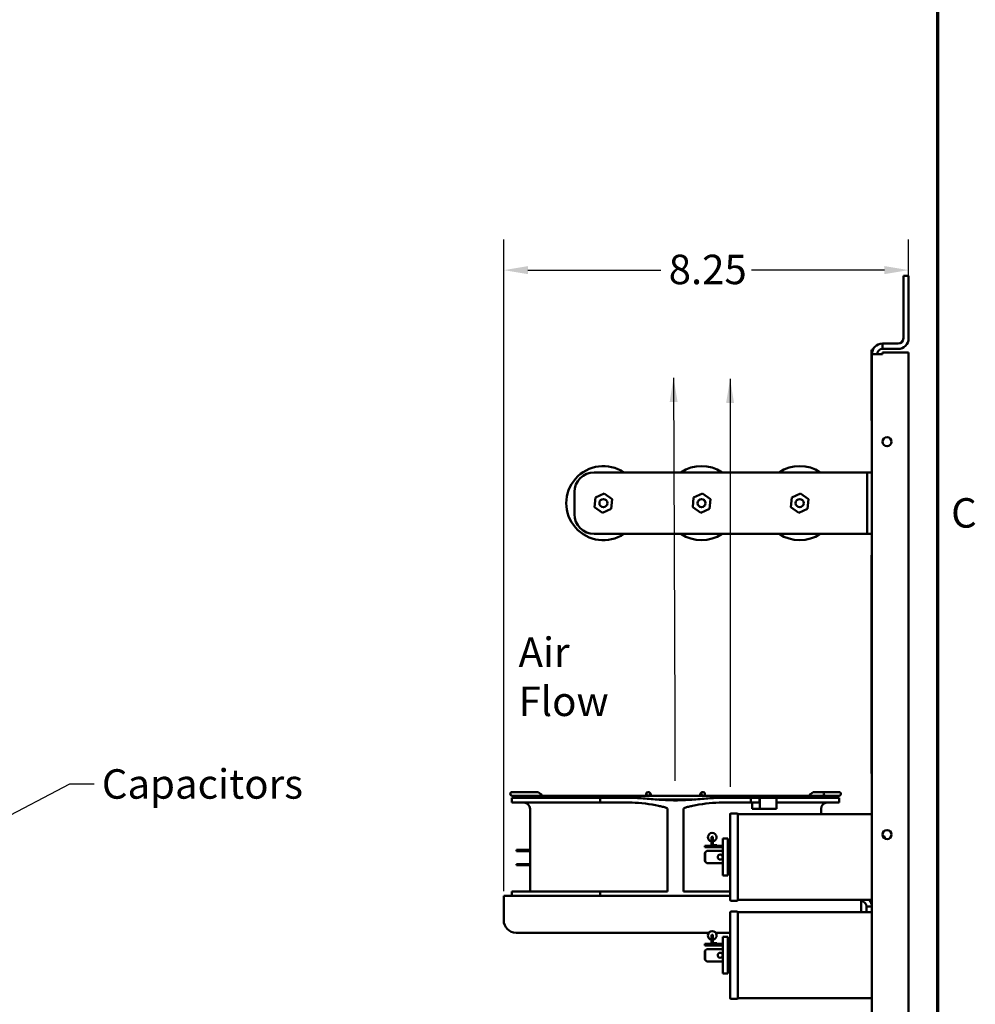
# Model space of a CAD drawing. Units: inches. Extents: x 2 to 108, y 1 to 84.
# Drawn here: x 88 to 107, y 43 to 63 of the extents above; entities that cross this region are included whole.
import ezdxf

# ---------------------------------------------------------------- set-up
doc = ezdxf.new("R2010")
doc.units = ezdxf.units.IN
doc.header["$LTSCALE"] = 5
doc.header["$MEASUREMENT"] = 0
doc.layers.get('0').update_dxf_attribs({"lineweight": 25})
for name, color, linetype, lineweight in [('Border (ANSI)', 7, 'Continuous', 70), ('Dimension (ANSI)', 7, 'Continuous', 25), ('Symbol (ANSI)', 7, 'Continuous', 25), ('Visible (ANSI)', 7, 'Continuous', 50)]:
    doc.layers.add(name, color=color, linetype=linetype, lineweight=lineweight)
doc.styles.add('Note Text (ANSI)', font='tahoma.ttf')
doc.dimstyles.new('Default (ANSI)', dxfattribs={"dimscale": 5, "dimtxt": 0.12, "dimasz": 0.098425, "dimexe": 0.125, "dimexo": 0.0625, "dimgap": 0.031496, "dimtad": 0, "dimtih": 1, "dimtoh": 1, "dimrnd": 1e-08, "dimzin": 0, "dimdsep": 46, "dimtxsty": 'Note Text (ANSI)', "dimcen": 0.09, "dimdle": 0.393701, "dimclrd": 256, "dimclre": 256, "dimclrt": 256, "dimadec": 0, "dimazin": 1, "dimtfac": 1, "dimtofl": 0, "dimtmove": 0, "dimatfit": 3, "dimfxl": 1, "dimtolj": 1, "dimtzin": 4, "dimlwd": -1, "dimlwe": -1, "dimarcsym": 0})
doc.dimstyles.new('Default (ANSI)$7', dxfattribs={"dimscale": 5, "dimtxt": 0.12, "dimasz": 0.098425, "dimexe": 0.125, "dimexo": 0.0625, "dimgap": 0.031496, "dimtad": 0, "dimtih": 1, "dimtoh": 1, "dimrnd": 1e-08, "dimzin": 0, "dimdsep": 46, "dimtxsty": 'Note Text (ANSI)', "dimcen": 0.09, "dimdle": 0.393701, "dimclrd": 256, "dimclre": 256, "dimclrt": 256, "dimadec": 0, "dimazin": 1, "dimtfac": 1, "dimtofl": 0, "dimtmove": 0, "dimatfit": 3, "dimfxl": 1, "dimtolj": 1, "dimtzin": 4, "dimlwd": -1, "dimlwe": -1, "dimarcsym": 0})

# ---------------------------------------------------------------- blocks, each defined once
blk = doc.blocks.new('Borders Default Border')
at = {"layer": 'Border (ANSI)', "flags": 128}
blk.add_lwpolyline([(0.75, 0.5), (0.75, 16.5), (21.25, 16.5), (21.25, 0.5), (0.75, 0.5)], dxfattribs=at)
at = {"layer": 'Border (ANSI)', "insert": (21.3057, 10.5629), "char_height": 0.12, "attachment_point": 7, "style": 'Note Text (ANSI)'}
blk.add_mtext('C', dxfattribs=at)
blk = doc.blocks.new('*D31')
at = {"layer": 'Defpoints', "color": 0, "transparency": 16777216}
for p in [(97.413, 58.247), (105.663, 56.566), (97.413, 45.285)]:
    blk.add_point(p, dxfattribs=at)
at = {"layer": 'Dimension (ANSI)', "transparency": 16777216}
for p, q in [((97.413, 45.597), (97.413, 58.872)), ((105.663, 56.879), (105.663, 58.872)), ((97.906, 58.247), (100.617, 58.247)), ((105.171, 58.247), (102.46, 58.247))]:
    blk.add_line(p, q, dxfattribs=at)
for points in [[(97.906, 58.329), (97.906, 58.165), (97.413, 58.247)], [(105.171, 58.329), (105.171, 58.165), (105.663, 58.247)]]:
    blk.add_solid(points, dxfattribs=at)
at = {"layer": 'Dimension (ANSI)', "transparency": 16777216, "insert": (100.774, 58.561), "char_height": 0.6, "attachment_point": 1, "style": 'Note Text (ANSI)'}
blk.add_mtext('\\A1;8.25', dxfattribs=at)

msp = doc.modelspace()

# ---------------------------------------------------------------- linework, layer by layer
at = {"layer": 'Visible (ANSI)'}
for p, q in [((105.555, 58.128), (105.555, 56.859)), ((105.555, 58.128), (105.663, 58.128)), ((105.663, 56.859), (105.663, 58.128)), ((104.913, 56.626), (104.908, 56.626)), ((104.908, 55.186), (104.908, 56.626)), ((104.913, 56.535), (104.913, 56.626)), ((105.447, 56.751), (105.129, 56.751)), ((105.129, 56.643), (105.129, 56.751)), ((105.129, 56.643), (105.447, 56.643)), ((105.129, 56.535), (105.129, 56.566)), ((105.129, 56.566), (105.663, 56.566)), ((105.663, 56.566), (105.663, 28.935)), ((105.129, 56.535), (104.913, 56.535)), ((104.913, 52.443), (104.913, 56.535)), ((104.913, 55.186), (104.908, 55.186)), ((104.888, 54.128), (99.253, 54.128)), ((104.82, 54.124), (104.726, 54.124)), ((104.82, 54.124), (104.913, 54.124)), ((104.82, 52.874), (104.82, 54.124)), ((104.888, 54.128), (104.888, 54.124)), ((98.853, 53.728), (98.853, 53.274)), ((99.282, 53.615), (99.264, 53.418)), ((99.461, 53.698), (99.282, 53.615)), ((99.623, 53.584), (99.461, 53.698)), ((99.605, 53.387), (99.623, 53.584)), ((101.282, 53.615), (101.264, 53.418)), ((101.461, 53.698), (101.282, 53.615)), ((101.623, 53.584), (101.461, 53.698)), ((101.605, 53.387), (101.623, 53.584)), ((103.282, 53.615), (103.264, 53.418)), ((103.461, 53.698), (103.282, 53.615)), ((103.623, 53.584), (103.461, 53.698)), ((103.605, 53.387), (103.623, 53.584)), ((99.264, 53.418), (99.426, 53.304)), ((99.426, 53.304), (99.605, 53.387)), ((101.264, 53.418), (101.426, 53.304)), ((101.426, 53.304), (101.605, 53.387)), ((103.264, 53.418), (103.426, 53.304)), ((103.426, 53.304), (103.605, 53.387)), ((99.253, 52.874), (104.726, 52.874)), ((104.726, 52.874), (104.82, 52.874)), ((104.82, 52.874), (104.913, 52.874)), ((104.906, 52.443), (104.913, 52.443)), ((104.906, 52.443), (104.906, 48.943)), ((104.913, 48.943), (104.913, 52.443)), ((104.903, 47.991), (104.903, 51.429)), ((104.903, 51.429), (104.906, 51.429)), ((104.913, 48.943), (104.906, 48.943)), ((104.913, 28.967), (104.913, 48.943)), ((104.903, 47.991), (104.913, 47.991)), ((97.588, 47.617), (97.583, 47.617)), ((97.583, 47.541), (97.588, 47.541)), ((97.837, 47.617), (97.588, 47.617)), ((97.588, 47.541), (97.837, 47.541)), ((97.998, 47.617), (97.837, 47.617)), ((97.837, 47.541), (97.998, 47.541)), ((98.077, 47.617), (97.998, 47.617)), ((98.077, 47.541), (97.998, 47.541)), ((98.078, 47.539), (98.073, 47.539)), ((103.754, 47.539), (98.078, 47.539)), ((100.357, 47.616), (100.352, 47.616)), ((100.363, 47.616), (100.357, 47.616)), ((100.363, 47.54), (100.357, 47.54)), ((101.463, 47.616), (101.468, 47.616)), ((101.468, 47.616), (101.475, 47.616)), ((101.468, 47.54), (101.475, 47.54)), ((103.754, 47.617), (103.833, 47.617)), ((103.754, 47.541), (103.833, 47.541)), ((103.971, 47.617), (103.833, 47.617)), ((103.833, 47.541), (103.971, 47.541)), ((104.244, 47.617), (103.971, 47.617)), ((103.971, 47.541), (104.244, 47.541)), ((97.579, 47.501), (99.378, 47.501)), ((97.579, 47.501), (97.579, 47.401)), ((97.579, 47.401), (99.378, 47.401)), ((99.378, 47.401), (99.378, 47.501)), ((99.378, 47.501), (99.945, 47.501)), ((100.028, 47.401), (99.378, 47.401)), ((100.552, 47.463), (101.275, 47.463)), ((102.449, 47.401), (101.799, 47.401)), ((101.882, 47.501), (102.449, 47.501)), ((102.449, 47.501), (102.624, 47.501)), ((102.449, 47.501), (102.449, 47.401)), ((102.449, 47.401), (102.624, 47.401)), ((102.472, 47.397), (102.472, 47.276)), ((102.624, 47.501), (102.632, 47.501)), ((102.624, 47.401), (102.624, 47.501)), ((102.972, 47.501), (102.632, 47.501)), ((102.632, 47.501), (102.632, 47.276)), ((102.972, 47.501), (104.248, 47.501)), ((102.972, 47.501), (102.972, 47.276)), ((102.972, 47.401), (104.248, 47.401)), ((104.248, 47.501), (104.248, 47.401)), ((97.949, 47.276), (97.949, 45.594)), ((100.75, 45.594), (100.75, 47.276)), ((101.077, 47.276), (101.077, 45.594)), ((102.024, 45.418), (102.024, 47.168)), ((102.043, 47.183), (102.167, 47.183)), ((102.186, 45.418), (102.186, 47.168)), ((104.913, 47.168), (102.186, 47.168)), ((102.632, 47.276), (102.472, 47.276)), ((102.632, 47.276), (102.972, 47.276)), ((103.878, 47.276), (103.878, 47.168)), ((101.646, 46.695), (101.646, 46.552)), ((101.676, 46.695), (101.676, 46.552)), ((101.691, 46.537), (101.755, 46.537)), ((101.755, 46.522), (101.755, 46.537)), ((101.879, 45.918), (101.879, 46.668)), ((101.879, 46.668), (101.978, 46.668)), ((101.978, 46.668), (101.978, 45.918)), ((105.135, 46.725), (105.156, 46.725)), ((105.189, 46.667), (105.156, 46.725)), ((105.189, 46.665), (105.189, 46.667)), ((97.674, 46.438), (97.694, 46.438)), ((97.674, 46.438), (97.674, 46.414)), ((97.694, 46.414), (97.674, 46.414)), ((97.698, 46.438), (97.694, 46.438)), ((97.698, 46.414), (97.694, 46.414)), ((97.698, 46.414), (97.698, 46.438)), ((97.698, 46.438), (97.718, 46.438)), ((97.718, 46.414), (97.698, 46.414)), ((97.949, 46.438), (97.718, 46.438)), ((97.718, 46.438), (97.718, 46.414)), ((97.949, 46.414), (97.718, 46.414)), ((101.879, 46.522), (101.51, 46.522)), ((101.51, 46.522), (101.51, 46.493)), ((101.879, 46.493), (101.51, 46.493)), ((101.518, 46.386), (101.51, 46.378)), ((101.51, 46.378), (101.51, 46.208)), ((101.518, 46.386), (101.55, 46.418)), ((101.518, 46.2), (101.518, 46.386)), ((101.879, 46.418), (101.55, 46.418)), ((102.024, 46.483), (101.978, 46.483)), ((97.674, 46.148), (97.694, 46.148)), ((97.674, 46.148), (97.674, 46.124)), ((97.698, 46.148), (97.694, 46.148)), ((97.698, 46.124), (97.698, 46.148)), ((97.698, 46.148), (97.718, 46.148)), ((97.949, 46.148), (97.718, 46.148)), ((97.718, 46.148), (97.718, 46.124)), ((101.51, 46.208), (101.518, 46.2)), ((101.55, 46.168), (101.518, 46.2)), ((101.879, 46.168), (101.55, 46.168)), ((97.694, 46.124), (97.674, 46.124)), ((97.698, 46.124), (97.694, 46.124)), ((97.718, 46.124), (97.698, 46.124)), ((97.949, 46.124), (97.718, 46.124)), ((102.024, 46.103), (101.978, 46.103)), ((101.879, 45.918), (101.978, 45.918)), ((97.579, 45.594), (99.378, 45.594)), ((97.579, 45.594), (97.579, 45.501)), ((99.378, 45.594), (100.75, 45.594)), ((99.378, 45.501), (99.378, 45.594)), ((101.077, 45.594), (102.024, 45.594)), ((97.413, 45.501), (102.024, 45.501)), ((97.413, 45.501), (97.413, 45.285)), ((102.043, 45.403), (102.167, 45.403)), ((104.913, 45.418), (102.186, 45.418)), ((104.697, 45.285), (104.697, 45.418)), ((97.413, 45.001), (97.413, 45.285)), ((102.024, 43.418), (102.024, 45.168)), ((102.043, 45.183), (102.167, 45.183)), ((102.186, 43.418), (102.186, 45.168)), ((104.913, 45.168), (102.186, 45.168)), ((104.697, 45.285), (104.697, 45.168)), ((104.805, 45.168), (104.805, 45.285)), ((104.913, 45.285), (104.805, 45.285)), ((101.593, 44.751), (97.663, 44.751)), ((102.024, 44.751), (101.729, 44.751)), ((101.879, 44.522), (101.51, 44.522)), ((101.51, 44.522), (101.51, 44.493)), ((101.646, 44.695), (101.646, 44.552)), ((101.676, 44.695), (101.676, 44.552)), ((101.691, 44.537), (101.755, 44.537)), ((101.755, 44.522), (101.755, 44.537)), ((101.879, 43.918), (101.879, 44.668)), ((101.879, 44.668), (101.978, 44.668)), ((101.978, 44.668), (101.978, 43.918)), ((101.879, 44.493), (101.51, 44.493)), ((101.518, 44.386), (101.51, 44.378)), ((101.51, 44.378), (101.51, 44.208)), ((101.518, 44.386), (101.55, 44.418)), ((101.518, 44.2), (101.518, 44.386)), ((101.879, 44.418), (101.55, 44.418)), ((102.024, 44.483), (101.978, 44.483)), ((101.51, 44.208), (101.518, 44.2)), ((101.55, 44.168), (101.518, 44.2)), ((101.879, 44.168), (101.55, 44.168)), ((102.024, 44.103), (101.978, 44.103)), ((101.879, 43.918), (101.978, 43.918)), ((102.043, 43.403), (102.167, 43.403)), ((104.913, 43.418), (102.186, 43.418))]:
    msp.add_line(p, q, dxfattribs=at)
for centre, radius in [((105.223, 54.751), 0.0925), ((99.443, 53.501), 0.082), ((101.443, 53.501), 0.082), ((101.443, 53.501), 0.08), ((103.443, 53.501), 0.082), ((105.223, 46.751), 0.0925), ((101.824, 46.293), 0.052), ((101.824, 44.293), 0.052)]:
    msp.add_circle(centre, radius, dxfattribs=at)
for centre, radius, start, end in [((105.447, 56.859), 0.216, 270, 0), ((105.447, 56.859), 0.108, 270, 0), ((105.129, 56.535), 0.216, 90, 180), ((105.129, 56.535), 0.108, 90, 180), ((99.443, 53.501), 0.755, 56.1464, 303.8536), ((101.443, 53.501), 0.755, 56.1464, 123.8536), ((103.443, 53.501), 0.755, 56.1464, 123.8536), ((99.253, 53.728), 0.4, 90, 180), ((99.253, 53.274), 0.4, 180, 270), ((101.443, 53.501), 0.755, 236.1464, 303.8536), ((103.443, 53.501), 0.755, 236.1464, 303.8536), ((97.583, 47.579), 0.038, 90, 270), ((97.588, 47.579), 0.038, 90, 270), ((98.073, 47.501), 0.038, 90, 180), ((98.078, 47.501), 0.038, 90, 180), ((98.073, 47.502), 0.0392, 71.6131, 90), ((98.077, 47.502), 0.115, 18.8491, 90), ((98.077, 47.502), 0.0392, 71.6253, 90), ((103.754, 47.502), 0.115, 90, 161.1692), ((103.754, 47.502), 0.0392, 90, 108.3869), ((103.754, 47.501), 0.038, 0, 90), ((104.244, 47.579), 0.038, 270, 90), ((97.824, 47.276), 0.125, 0, 90), ((100.847, 47.425), 0.038, 36.7177, 90), ((100.98, 47.425), 0.038, 90, 143.2823), ((100.985, 47.425), 0.038, 90, 143.1848), ((104.003, 47.276), 0.125, 90, 180), ((102.043, 47.163), 0.02, 90, 165.5225), ((102.167, 47.163), 0.02, 14.4775, 90), ((101.661, 46.695), 0.088, 279.8142, 260.1858), ((101.661, 46.695), 0.015, 0, 180), ((101.691, 46.552), 0.045, 180, 221.8103), ((101.691, 46.552), 0.015, 180, 270), ((102.043, 45.423), 0.02, 194.4775, 270), ((102.167, 45.423), 0.02, 270, 345.5225), ((104.697, 45.285), 0.108, 0, 90), ((104.697, 45.285), 0.216, 0, 38.1385), ((102.043, 45.163), 0.02, 90, 165.5225), ((102.167, 45.163), 0.02, 14.4775, 90), ((97.663, 45.001), 0.25, 180, 270), ((101.661, 44.695), 0.088, 279.8142, 260.1858), ((101.661, 44.695), 0.015, 0, 180), ((101.691, 44.552), 0.045, 180, 221.8103), ((101.691, 44.552), 0.015, 180, 270), ((102.043, 43.423), 0.02, 194.4775, 270), ((102.167, 43.423), 0.02, 270, 345.5225)]:
    msp.add_arc(centre, radius, start, end, dxfattribs=at)
for centre, major_axis, ratio, start_param, end_param in [((100.352, 47.578), (0, 0.038), 0.984808, 6.216331, 8.997584), ((103.971, 47.579), (0, -0.038), 0.976085, 3.141593, 6.283185)]:
    msp.add_ellipse(centre, major_axis=major_axis, ratio=ratio, start_param=start_param, end_param=end_param, dxfattribs=at)
for centre in [(100.357, 47.578), (101.475, 47.578)]:
    msp.add_ellipse(centre, major_axis=(0, 0.038), ratio=0.984808, dxfattribs=at)
for points in [[(100.332, 47.539), (100.332, 47.542), (100.331, 47.544), (100.331, 47.547)], [(100.332, 47.539), (100.332, 47.542), (100.331, 47.544), (100.331, 47.547)], [(100.337, 47.539), (100.337, 47.542), (100.336, 47.544), (100.336, 47.547)], [(100.337, 47.539), (100.337, 47.542), (100.336, 47.544), (100.336, 47.547)], [(101.495, 47.539), (101.495, 47.542), (101.496, 47.544), (101.496, 47.547)]]:
    msp.add_open_spline(points, degree=3, dxfattribs=at)
for points, knots in [([(100.413, 47.539), (100.413, 47.541), (100.413, 47.544), (100.412, 47.554), (100.411, 47.562), (100.407, 47.576), (100.406, 47.583), (100.4, 47.594), (100.399, 47.597), (100.394, 47.602), (100.392, 47.604), (100.387, 47.609), (100.382, 47.612), (100.372, 47.615), (100.368, 47.616), (100.363, 47.616)], [2.035901, 2.035901, 2.035901, 2.035901, 2.129071, 2.129071, 2.466578, 2.466578, 2.804085, 2.804085, 2.934186, 2.934186, 2.994054, 2.994054, 3.085281, 3.085281, 3.141593, 3.141593, 3.141593, 3.141593]), ([(101.414, 47.539), (101.414, 47.541), (101.414, 47.544), (101.415, 47.554), (101.416, 47.562), (101.419, 47.576), (101.421, 47.583), (101.426, 47.594), (101.428, 47.597), (101.433, 47.602), (101.435, 47.604), (101.44, 47.609), (101.445, 47.612), (101.455, 47.615), (101.459, 47.616), (101.463, 47.616)], [2.035901, 2.035901, 2.035901, 2.035901, 2.129071, 2.129071, 2.466578, 2.466578, 2.804085, 2.804085, 2.934186, 2.934186, 2.994054, 2.994054, 3.085281, 3.085281, 3.141593, 3.141593, 3.141593, 3.141593]), ([(101.419, 47.539), (101.419, 47.541), (101.419, 47.544), (101.42, 47.554), (101.421, 47.562), (101.424, 47.576), (101.426, 47.583), (101.431, 47.594), (101.433, 47.597), (101.438, 47.602), (101.44, 47.604), (101.445, 47.609), (101.45, 47.612), (101.46, 47.615), (101.464, 47.616), (101.468, 47.616)], [2.035901, 2.035901, 2.035901, 2.035901, 2.129071, 2.129071, 2.466578, 2.466578, 2.804085, 2.804085, 2.934186, 2.934186, 2.994054, 2.994054, 3.085281, 3.085281, 3.141593, 3.141593, 3.141593, 3.141593]), ([(99.945, 47.501), (100.041, 47.501), (100.157, 47.494), (100.356, 47.479), (100.47, 47.469), (100.696, 47.452), (100.81, 47.447), (100.913, 47.447), (101.017, 47.447), (101.13, 47.452), (101.357, 47.469), (101.471, 47.479), (101.67, 47.494), (101.786, 47.501), (101.882, 47.501)], [-2.312161, -2.312161, -2.312161, -2.312161, -1.576573, -1.576573, -0.788287, -0.788287, 0, 0, 0, 0.788287, 0.788287, 1.576573, 1.576573, 2.312161, 2.312161, 2.312161, 2.312161]), ([(100.75, 47.276), (100.75, 47.277), (100.75, 47.278), (100.749, 47.28), (100.748, 47.282), (100.741, 47.288), (100.732, 47.292), (100.701, 47.305), (100.674, 47.312), (100.619, 47.325), (100.591, 47.331), (100.4, 47.371), (100.198, 47.401), (100.028, 47.401)], [-2.766385, -2.766385, -2.766385, -2.766385, -2.758256, -2.758256, -2.746373, -2.746373, -2.687359, -2.687359, -2.490679, -2.490679, -2.293998, -2.293998, -1.000104, -1.000104, -1.000104, -1.000104]), ([(101.799, 47.401), (101.629, 47.401), (101.427, 47.371), (101.236, 47.331), (101.208, 47.325), (101.153, 47.312), (101.126, 47.305), (101.095, 47.292), (101.086, 47.288), (101.079, 47.282), (101.078, 47.28), (101.077, 47.278), (101.077, 47.277), (101.077, 47.276)], [1.000104, 1.000104, 1.000104, 1.000104, 2.293998, 2.293998, 2.490679, 2.490679, 2.687359, 2.687359, 2.746373, 2.746373, 2.758256, 2.758256, 2.766385, 2.766385, 2.766385, 2.766385]), ([(102.472, 47.397), (102.472, 47.399), (102.473, 47.4), (102.474, 47.401), (102.474, 47.401), (102.475, 47.401)], [-0.29805098, -0.29805098, -0.29805098, -0.29805098, -0.23480051, -0.23480051, -0.21151052, -0.21151052, -0.21151052, -0.21151052])]:
    msp.add_open_spline(points, degree=3, knots=knots, dxfattribs=at)
msp.add_rational_spline([(105.181, 46.669), (105.173, 46.695), (105.156, 46.725)], [1.60817193578, 1.57877147263, 1.52051197144], degree=2, dxfattribs=at)

# ---------------------------------------------------------------- block references
at = {"xscale": 5, "yscale": 5, "zscale": 5}
msp.add_blockref('Borders Default Border', (0, 0), dxfattribs=at)

# ---------------------------------------------------------------- texts
at = {"layer": 'Symbol (ANSI)', "char_height": 0.6, "attachment_point": 1, "style": 'Note Text (ANSI)'}
for s, insert, width in [('\\fTahoma|b0|i0;Air Flow', (97.715, 50.765), 2.91783), ('\\fTahoma|b0|i0;Capacitors', (89.224, 48.081), 3.77699)]:
    msp.add_mtext(s, dxfattribs=dict(at, insert=insert, width=width))

# ---------------------------------------------------------------- dimensions: what is measured, and where the dimension line sits
at = {"layer": 'Dimension (ANSI)'}
dim = msp.add_linear_dim(base=(97.413, 58.247), p1=(105.663, 56.566), p2=(97.413, 45.285), angle=180, dimstyle='Default (ANSI)', override={"dimgap": 0.031496, "dimtih": 0, "dimtoh": 0, "dimdec": 2, "dimtol": 0, "dimlim": 0, "dimtp": 0, "dimtm": 0, "dimtdec": 2, "dimatfit": 1}, dxfattribs=at)
dim.commit()
dim.dimension.update_dxf_attribs({"geometry": '*D31', "text_midpoint": (101.538, 58.247), "dimtype": 160})

# ---------------------------------------------------------------- leaders
at = {"layer": 'Symbol (ANSI)'}
for points in [[(100.873, 56.056), (100.898, 49.144), (100.898, 47.848)], [(102.025, 56.031), (102.025, 49.395), (102.025, 47.725)]]:
    msp.add_leader(points, dimstyle='Default (ANSI)$7', override={"dimtad": 0}, dxfattribs=at)
at = {"layer": 'Symbol (ANSI)', "annotation_type": 0, "has_hookline": 1, "hookline_direction": 0, "text_width": 3.735}
msp.add_leader([(86.341, 46.622), (88.574, 47.781), (89.066, 47.781)], dimstyle='Default (ANSI)$7', override={"dimtad": 0}, dxfattribs=at)

doc.saveas('drawing.dxf')
